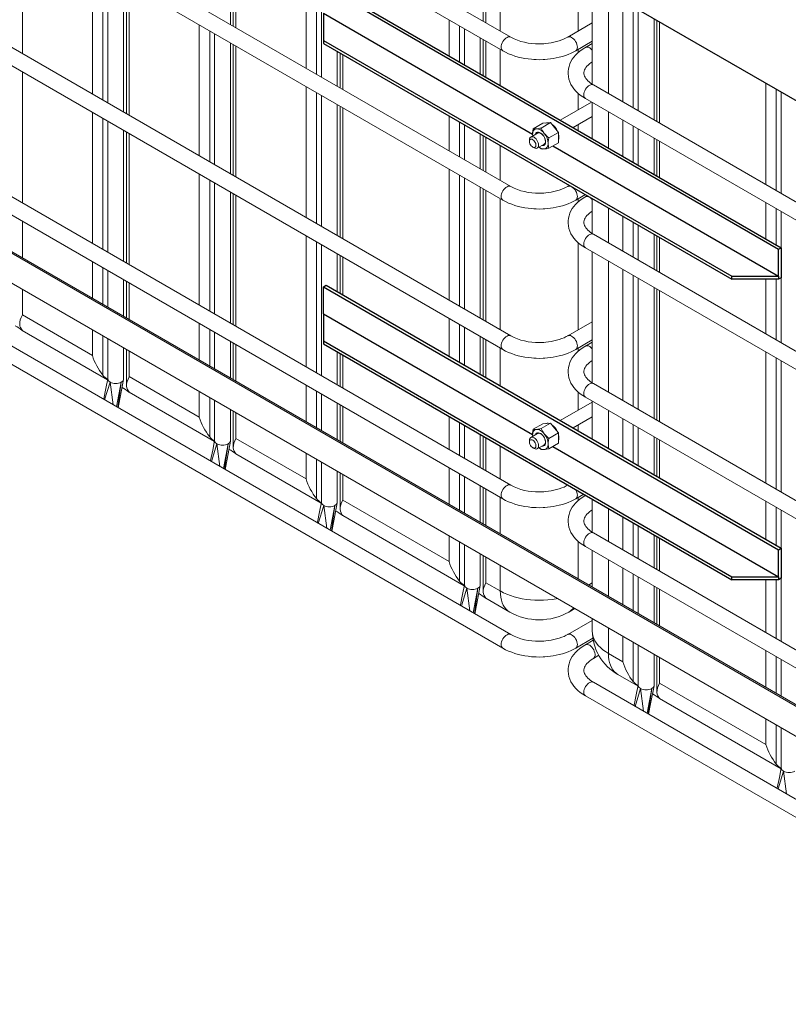
# Model space of a CAD drawing. Units: millimetres. Extents: x 63684 to 209167, y -58291 to 21893.
# Drawn here: x 83130 to 83966, y 8666 to 9736 of the extents above; entities that cross this region are included whole.
import ezdxf

# ---------------------------------------------------------------- set-up
doc = ezdxf.new("R2010")
doc.units = ezdxf.units.MM
doc.linetypes.add('AUSGEZOGEN', pattern=[0])
for name, color, linetype, lineweight in [('IBC Container 1000L', 2, 'Continuous', 15), ('L 40_40_4_ 700mm', 255, 'Continuous', 25), ('Lärche 150x30', 7, 'AUSGEZOGEN', 25), ('Mutter M14', 7, 'AUSGEZOGEN', 20), ('Zugband 40x2mm', 7, 'Continuous', 20), ('Zugstange M14 L4020', 7, 'AUSGEZOGEN', 20)]:
    doc.layers.add(name, color=color, linetype=linetype, lineweight=lineweight)

msp = doc.modelspace()

# ---------------------------------------------------------------- linework, layer by layer
at = {"layer": 'IBC Container 1000L'}
for p, q in [((83663.73, 9716.67), (82905.14, 10154.59)), ((82896.54, 10139.7), (83655.13, 9701.78)), ((83663.73, 9554.38), (82905.14, 9992.3)), ((82896.54, 9977.4), (83655.13, 9539.48)), ((83358.97, 9730.31), (83358.97, 9872.74)), ((83362.07, 9870.95), (83362.07, 9728.52)), ((83365, 9726.83), (83365, 9869.26)), ((83132.69, 9698.64), (83132.69, 9841.08)), ((83633.79, 9843.87), (83633.79, 9733.95)), ((83636.72, 9732.26), (83636.72, 9842.17)), ((83663.73, 9392.08), (82905.14, 9830)), ((83441.15, 9682.86), (83441.15, 9825.3)), ((83652.35, 9723.24), (83652.35, 9833.15)), ((82896.54, 9815.11), (83655.13, 9377.18)), ((83452.53, 9676.29), (83452.53, 9818.73)), ((83457.93, 9815.62), (83457.93, 9673.18)), ((83208.84, 9654.68), (83208.84, 9797.11)), ((83220.23, 9648.11), (83220.23, 9790.54)), ((83225.62, 9787.43), (83225.62, 9644.99)), ((83737.21, 9723.24), (83737.21, 9784.16)), ((83242.82, 9635.06), (83242.82, 9777.5)), ((83245.92, 9775.71), (83245.92, 9633.28)), ((83248.84, 9631.59), (83248.84, 9774.02)), ((83752.44, 9775.37), (83752.44, 9665.49)), ((83770.02, 9655.31), (83770.02, 9765.22)), ((83785.66, 9646.28), (83785.66, 9756.19)), ((83797.04, 9639.71), (83797.04, 9749.62)), ((83802.43, 9746.51), (83802.43, 9636.6)), ((83325, 9587.62), (83325, 9730.06)), ((83596.72, 9696.4), (83596.72, 9735.49)), ((83608.1, 9689.83), (83608.1, 9728.92)), ((83752.44, 9732.03), (83725.84, 9716.67)), ((83819.63, 9626.67), (83819.63, 9736.58)), ((83822.73, 9734.79), (83822.73, 9624.88)), ((83825.66, 9623.19), (83825.66, 9733.1)), ((83336.38, 9581.05), (83336.38, 9723.49)), ((83341.77, 9720.37), (83341.77, 9577.94)), ((83613.49, 9725.81), (83613.49, 9686.71)), ((83358.97, 9568.01), (83358.97, 9710.45)), ((83362.07, 9708.66), (83362.07, 9566.22)), ((83365, 9564.53), (83365, 9706.97)), ((83630.69, 9676.79), (83630.69, 9715.88)), ((83633.79, 9714.09), (83633.79, 9675)), ((83636.72, 9673.31), (83636.72, 9712.4)), ((83734.44, 9701.78), (83752.44, 9712.17)), ((83752.44, 9709.82), (83745.07, 9705.57)), ((83475.13, 9663.25), (83475.13, 9701.27)), ((83478.22, 9699.48), (83478.22, 9661.46)), ((83481.15, 9659.77), (83481.15, 9697.79)), ((83652.35, 9664.28), (83652.35, 9703.38)), ((83737.21, 9699.94), (83737.21, 9703.38)), ((83132.69, 9536.34), (83132.69, 9678.78)), ((83663.73, 9229.78), (82905.14, 9667.71)), ((83441.15, 9520.57), (83441.15, 9663)), ((84512.25, 9226.83), (83753.67, 9664.75)), ((83941.22, 9556.48), (83941.22, 9666.39)), ((82896.54, 9652.81), (83655.13, 9214.89)), ((83452.53, 9514), (83452.53, 9656.43)), ((83457.93, 9653.32), (83457.93, 9510.88)), ((83737.21, 9637.91), (83737.21, 9655.47)), ((83952.6, 9549.91), (83952.6, 9659.82)), ((83957.99, 9656.71), (83957.99, 9546.79)), ((83475.13, 9500.96), (83475.13, 9643.39)), ((83478.22, 9641.6), (83478.22, 9499.17)), ((83745.07, 9649.85), (84503.65, 9211.93)), ((83752.44, 9645.6), (83752.44, 9606.5)), ((83208.84, 9492.38), (83208.84, 9634.82)), ((83481.15, 9497.48), (83481.15, 9639.91)), ((83596.72, 9593.06), (83596.72, 9631.08)), ((83770.02, 9596.35), (83770.02, 9635.45)), ((83220.23, 9485.81), (83220.23, 9628.25)), ((83225.62, 9625.13), (83225.62, 9482.7)), ((83608.1, 9586.49), (83608.1, 9624.51)), ((83613.49, 9621.4), (83613.49, 9583.38)), ((83737.21, 9615.29), (83737.21, 9621.74)), ((83785.66, 9587.33), (83785.66, 9626.42)), ((83797.04, 9580.76), (83797.04, 9619.85)), ((83242.82, 9472.77), (83242.82, 9615.2)), ((83245.92, 9613.42), (83245.92, 9470.98)), ((83248.84, 9469.29), (83248.84, 9611.73)), ((83630.69, 9573.45), (83630.69, 9611.47)), ((83633.79, 9609.68), (83633.79, 9571.66)), ((83802.43, 9616.74), (83802.43, 9577.64)), ((83636.72, 9569.97), (83636.72, 9607.99)), ((83652.35, 9560.94), (83652.35, 9598.96)), ((83819.63, 9567.71), (83819.63, 9606.81)), ((83822.73, 9605.02), (83822.73, 9565.93)), ((83825.66, 9564.23), (83825.66, 9603.33)), ((83325, 9425.33), (83325, 9567.76)), ((83596.72, 9430.76), (83596.72, 9573.2)), ((83608.1, 9424.19), (83608.1, 9566.63)), ((83336.38, 9418.76), (83336.38, 9561.19)), ((83341.77, 9558.08), (83341.77, 9415.64)), ((83613.49, 9563.52), (83613.49, 9421.08)), ((83358.97, 9405.71), (83358.97, 9548.15)), ((83362.07, 9546.36), (83362.07, 9403.93)), ((83630.69, 9411.15), (83630.69, 9553.59)), ((83633.79, 9551.8), (83633.79, 9409.36)), ((83636.72, 9407.67), (83636.72, 9550.11)), ((83727.71, 9555.46), (83725.84, 9554.38)), ((83734.44, 9539.48), (83744.91, 9545.53)), ((83365, 9402.24), (83365, 9544.67)), ((83652.35, 9398.64), (83652.35, 9541.08)), ((83737.21, 9537.65), (83737.21, 9541.08)), ((83746.95, 9544.36), (83745.07, 9543.27)), ((83752.44, 9541.18), (83752.44, 9503.19)), ((83941.22, 9497.52), (83941.22, 9536.62)), ((83770.02, 9493.01), (83770.02, 9531.04)), ((83952.6, 9490.95), (83952.6, 9530.05)), ((83957.99, 9526.93), (83957.99, 9384.5)), ((83132.69, 9476.64), (83132.69, 9516.48)), ((83785.66, 9483.99), (83785.66, 9522.01)), ((83797.04, 9477.42), (83797.04, 9515.44)), ((83663.73, 9067.49), (82905.14, 9505.41)), ((84512.25, 9064.53), (83753.67, 9502.45)), ((83802.43, 9512.32), (83802.43, 9474.3)), ((83819.63, 9464.37), (83819.63, 9502.4)), ((83441.15, 9358.27), (83441.15, 9500.71)), ((83452.53, 9351.7), (83452.53, 9494.14)), ((83737.21, 9398.64), (83737.21, 9493.17)), ((83822.73, 9500.61), (83822.73, 9462.59)), ((83825.66, 9460.9), (83825.66, 9498.92)), ((82896.54, 9490.51), (83655.13, 9052.59)), ((83457.93, 9491.02), (83457.93, 9348.59)), ((83475.13, 9439.97), (83475.13, 9481.1)), ((83745.07, 9487.56), (84503.65, 9049.63)), ((83752.44, 9483.3), (83752.44, 9340.9)), ((83208.84, 9432.68), (83208.84, 9472.52)), ((83478.22, 9479.31), (83478.22, 9438.19)), ((83481.15, 9436.5), (83481.15, 9477.62)), ((83770.02, 9330.72), (83770.02, 9473.15)), ((83220.23, 9426.11), (83220.23, 9465.95)), ((83225.62, 9462.84), (83225.62, 9422.99)), ((83785.66, 9321.69), (83785.66, 9464.13)), ((83242.82, 9413.06), (83242.82, 9452.91)), ((83245.92, 9451.12), (83245.92, 9411.28)), ((83248.84, 9409.59), (83248.84, 9449.43)), ((83797.04, 9315.12), (83797.04, 9457.56)), ((83802.43, 9454.44), (83802.43, 9312.01)), ((83941.22, 9394.18), (83941.22, 9453.56)), ((83952.6, 9387.61), (83952.6, 9453.56)), ((83132.69, 9414.74), (83132.69, 9442.34)), ((83819.63, 9302.08), (83819.63, 9444.51)), ((83822.73, 9442.73), (83822.73, 9300.29)), ((83825.66, 9298.6), (83825.66, 9441.04)), ((83208.84, 9370.78), (83132.69, 9414.74)), ((83596.72, 9369.78), (83596.72, 9410.9)), ((83752.44, 9407.44), (83725.84, 9392.08)), ((83132.63, 9397.86), (83225.39, 9344.32)), ((83208.84, 9370.78), (83208.84, 9398.38)), ((83325, 9365.62), (83325, 9405.47)), ((83336.38, 9359.05), (83336.38, 9398.9)), ((83341.77, 9395.78), (83341.77, 9355.94)), ((83608.1, 9363.21), (83608.1, 9404.33)), ((83613.49, 9401.22), (83613.49, 9360.1)), ((83220.23, 9349.28), (83220.23, 9391.81)), ((83225.62, 9388.7), (83225.62, 9345.19)), ((83358.97, 9346.01), (83358.97, 9385.85)), ((83630.69, 9350.17), (83630.69, 9391.29)), ((83633.79, 9389.5), (83633.79, 9348.38)), ((83636.72, 9346.69), (83636.72, 9387.81)), ((83734.44, 9377.18), (83752.44, 9387.58)), ((83752.44, 9385.23), (83745.07, 9380.98)), ((83242.82, 9345.19), (83242.82, 9378.77)), ((83245.92, 9376.98), (83245.92, 9338.02)), ((83248.84, 9347.69), (83248.84, 9375.29)), ((83362.07, 9384.07), (83362.07, 9344.22)), ((83365, 9342.53), (83365, 9382.38)), ((83475.13, 9338.66), (83475.13, 9374.66)), ((83652.35, 9337.66), (83652.35, 9378.78)), ((83737.21, 9375.35), (83737.21, 9378.78)), ((83941.22, 9231.89), (83941.22, 9374.32)), ((83478.22, 9372.87), (83478.22, 9336.87)), ((83481.15, 9335.18), (83481.15, 9371.18)), ((83952.6, 9225.32), (83952.6, 9367.75)), ((83957.99, 9364.64), (83957.99, 9222.2)), ((83228.14, 9341.68), (83222.19, 9322.38)), ((83231.34, 9317.1), (83228.14, 9341.68)), ((83240.3, 9341.68), (83235.21, 9314.87)), ((83236.48, 9314.13), (83240.3, 9341.68)), ((83325, 9303.73), (83248.84, 9347.69)), ((83248.78, 9330.81), (83341.54, 9277.26)), ((83325, 9303.73), (83325, 9331.33)), ((83441.15, 9298.57), (83441.15, 9338.41)), ((83452.53, 9292), (83452.53, 9331.84)), ((83737.21, 9311.29), (83737.21, 9330.88)), ((84512.25, 8902.24), (83753.67, 9340.16)), ((83336.38, 9282.23), (83336.38, 9324.76)), ((83341.77, 9321.64), (83341.77, 9278.13)), ((83457.93, 9328.73), (83457.93, 9288.88)), ((83745.07, 9325.26), (84503.65, 8887.34)), ((83752.44, 9321), (83752.44, 9279.88)), ((83358.97, 9278.13), (83358.97, 9311.72)), ((83362.07, 9309.93), (83362.07, 9270.97)), ((83475.13, 9278.96), (83475.13, 9318.8)), ((83478.22, 9317.01), (83478.22, 9277.17)), ((83481.15, 9275.48), (83481.15, 9315.32)), ((83770.02, 9269.74), (83770.02, 9310.86)), ((83365, 9280.63), (83365, 9308.24)), ((83596.72, 9268.47), (83596.72, 9304.46)), ((83785.66, 9260.71), (83785.66, 9301.83)), ((83608.1, 9261.9), (83608.1, 9297.89)), ((83613.49, 9294.78), (83613.49, 9258.78)), ((83737.21, 9288.68), (83737.21, 9295.13)), ((83797.04, 9254.14), (83797.04, 9295.26)), ((83802.43, 9292.15), (83802.43, 9251.03)), ((83441.15, 9236.67), (83365, 9280.63)), ((83630.69, 9248.85), (83630.69, 9284.85)), ((83633.79, 9283.06), (83633.79, 9247.07)), ((83636.72, 9245.38), (83636.72, 9281.37)), ((83819.63, 9241.1), (83819.63, 9282.22)), ((83822.73, 9280.43), (83822.73, 9239.31)), ((83825.66, 9237.62), (83825.66, 9278.74)), ((83344.29, 9274.62), (83338.34, 9255.33)), ((83347.5, 9250.04), (83344.29, 9274.62)), ((83356.45, 9274.62), (83351.36, 9247.81)), ((83352.64, 9247.08), (83356.45, 9274.62)), ((83652.35, 9236.35), (83652.35, 9272.34)), ((83364.94, 9263.76), (83457.7, 9210.21)), ((83441.15, 9236.67), (83441.15, 9264.27)), ((83452.53, 9215.18), (83452.53, 9257.7)), ((83457.93, 9254.59), (83457.93, 9211.08)), ((83596.72, 9208.76), (83596.72, 9248.61)), ((83475.13, 9211.08), (83475.13, 9244.66)), ((83478.22, 9242.87), (83478.22, 9203.92)), ((83481.15, 9213.58), (83481.15, 9241.18)), ((83608.1, 9202.19), (83608.1, 9242.04)), ((83613.49, 9238.92), (83613.49, 9199.08)), ((83630.69, 9189.15), (83630.69, 9228.99)), ((83633.79, 9227.21), (83633.79, 9187.36)), ((83636.72, 9185.67), (83636.72, 9225.52)), ((83725.96, 9229.85), (83725.82, 9229.78)), ((83725.96, 9229.85), (83725.84, 9229.78)), ((83596.72, 9146.87), (83481.15, 9213.58)), ((83652.35, 9176.64), (83652.35, 9216.49)), ((83734.44, 9214.89), (83743.16, 9219.92)), ((83737.21, 9213.06), (83737.21, 9216.49)), ((83745.19, 9218.75), (83745.07, 9218.68)), ((83752.44, 9214.56), (83752.44, 9178.6)), ((83460.45, 9207.57), (83454.49, 9188.27)), ((83463.65, 9182.99), (83460.45, 9207.57)), ((83472.61, 9207.57), (83467.51, 9180.76)), ((83468.79, 9180.02), (83472.61, 9207.57)), ((83770.02, 9168.42), (83770.02, 9204.42)), ((83941.22, 9170.9), (83941.22, 9212.03)), ((83952.6, 9164.33), (83952.6, 9205.46)), ((83481.09, 9196.7), (83613.26, 9120.4)), ((83785.66, 9159.4), (83785.66, 9195.39)), ((83957.99, 9202.34), (83957.99, 9059.91)), ((83797.04, 9152.83), (83797.04, 9188.82)), ((83802.43, 9185.71), (83802.43, 9149.71)), ((83596.72, 9146.87), (83596.72, 9174.47)), ((84512.25, 8739.94), (83753.67, 9177.86)), ((83819.63, 9139.78), (83819.63, 9175.78)), ((83822.73, 9173.99), (83822.73, 9137.99)), ((83825.66, 9136.3), (83825.66, 9172.3)), ((83608.1, 9125.37), (83608.1, 9167.9)), ((83613.49, 9164.79), (83613.49, 9121.27)), ((83737.21, 9127.66), (83737.21, 9168.58)), ((83745.07, 9162.96), (84503.65, 8725.04)), ((83630.69, 9121.27), (83630.69, 9154.86)), ((83633.79, 9153.07), (83633.79, 9114.11)), ((83636.72, 9123.77), (83636.72, 9151.38)), ((83752.44, 9158.71), (83752.44, 9118.86)), ((83652.35, 9114.75), (83652.35, 9142.35)), ((83770.02, 9108.72), (83770.02, 9148.56)), ((83785.66, 9099.69), (83785.66, 9139.54)), ((83797.04, 9093.12), (83797.04, 9132.97)), ((83802.43, 9129.85), (83802.43, 9090.01)), ((83616.01, 9117.76), (83610.06, 9098.47)), ((83619.21, 9093.18), (83616.01, 9117.76)), ((83628.17, 9117.76), (83623.08, 9090.95)), ((83624.35, 9090.22), (83628.17, 9117.76)), ((83652.35, 9114.75), (83636.72, 9123.77)), ((83752.44, 9123.54), (83748.39, 9121.2)), ((83819.63, 9080.08), (83819.63, 9119.92)), ((83822.73, 9118.13), (83822.73, 9078.29)), ((83941.22, 9069.59), (83941.22, 9126.94)), ((83952.6, 9063.02), (83952.6, 9126.94)), ((83636.66, 9106.9), (83662.71, 9091.85)), ((83825.66, 9076.6), (83825.66, 9116.44)), ((83726.85, 9091.85), (83733.34, 9095.6)), ((83752.44, 9082.85), (83725.84, 9067.49)), ((83752.44, 9084.57), (83752.44, 9071.31)), ((83770.02, 9046.82), (83770.02, 9074.42)), ((83734.44, 9052.59), (83753.07, 9063.35)), ((83785.66, 9037.79), (83785.66, 9065.4)), ((83753.44, 9061.22), (83745.07, 9056.39)), ((83797.04, 9016.3), (83797.04, 9058.83)), ((83802.43, 9055.71), (83802.43, 9012.2)), ((83753.67, 9041.49), (83759.49, 9044.85)), ((83785.66, 9037.79), (83770.02, 9046.82)), ((83819.63, 9012.2), (83819.63, 9045.78)), ((83822.73, 9044), (83822.73, 9005.04)), ((83825.66, 9014.7), (83825.66, 9042.3)), ((83941.22, 9009.89), (83941.22, 9049.73)), ((83952.6, 9003.32), (83952.6, 9043.16)), ((83957.99, 9040.05), (83957.99, 9000.2)), ((83780.37, 9023.93), (83802.2, 9011.33)), ((84512.25, 8577.64), (83753.67, 9015.57)), ((83941.22, 8947.99), (83825.66, 9014.7)), ((83745.07, 9000.67), (84503.65, 8562.75)), ((83804.95, 9008.69), (83799, 8989.4)), ((83808.15, 8984.11), (83804.95, 9008.69)), ((83817.11, 9008.69), (83812.02, 8981.88)), ((83813.29, 8981.14), (83817.11, 9008.69)), ((83825.6, 8997.82), (83957.76, 8921.53)), ((83941.22, 8947.99), (83941.22, 8975.59)), ((83952.6, 8926.49), (83952.6, 8969.02)), ((83957.99, 8965.91), (83957.99, 8922.4)), ((83960.51, 8918.89), (83954.56, 8899.59)), ((83963.72, 8894.31), (83960.51, 8918.89))]:
    msp.add_line(p, q, dxfattribs=at)
at = {"layer": 'IBC Container 1000L', "flags": 128}
for points in [[(83653.34, 9705.71), (83653.47, 9707.2), (83653.84, 9708.77), (83654.43, 9710.35), (83655.24, 9711.89), (83656.21, 9713.33), (83657.31, 9714.59), (83658.5, 9715.63), (83659.73, 9716.41), (83660.95, 9716.9), (83662.1, 9717.07), (83663.15, 9716.93), (83663.74, 9716.66)], [(83725.82, 9716.68), (83724.23, 9715.79), (83721.84, 9714.64), (83719.26, 9713.58), (83716.53, 9712.62), (83713.66, 9711.77), (83710.68, 9711.05), (83707.65, 9710.46), (83704.67, 9710), (83701.83, 9709.69), (83699.78, 9709.53), (83697.59, 9709.42), (83694.78, 9709.37)], [(83736.22, 9705.71), (83736.09, 9707.2), (83735.72, 9708.77), (83735.13, 9710.35), (83734.33, 9711.89), (83733.35, 9713.33), (83732.25, 9714.59), (83731.06, 9715.63), (83729.83, 9716.41), (83728.61, 9716.9), (83727.46, 9717.07), (83726.41, 9716.93), (83725.82, 9716.66)], [(83745.09, 9705.55), (83744.18, 9705.04), (83741.46, 9703.29), (83738.91, 9701.4), (83736.55, 9699.38), (83734.39, 9697.23), (83732.44, 9694.97), (83730.74, 9692.59), (83729.28, 9690.12), (83728.09, 9687.56), (83727.17, 9684.92), (83726.53, 9682.22), (83726.19, 9679.46), (83726.15, 9676.66), (83726.42, 9673.83), (83727.03, 9670.98), (83727.98, 9668.13), (83729.29, 9665.28), (83730.77, 9662.78), (83732.52, 9660.36), (83734.54, 9658.02), (83736.81, 9655.8), (83739.32, 9653.7), (83742.05, 9651.73), (83744.98, 9649.9), (83745.07, 9649.85)], [(83752.44, 9702.4), (83752.05, 9702.88), (83750.89, 9704.04), (83749.68, 9704.96), (83748.45, 9705.59), (83747.26, 9705.92), (83746.15, 9705.94), (83745.18, 9705.63), (83745.08, 9705.57)], [(83655.13, 9701.78), (83658.14, 9700.15), (83661.4, 9698.63), (83664.8, 9697.27), (83668.32, 9696.07), (83671.92, 9695.03), (83675.59, 9694.16), (83679.27, 9693.46), (83682.87, 9692.92), (83686.3, 9692.55), (83688.77, 9692.36), (83691.35, 9692.23), (83694.78, 9692.17)], [(83694.78, 9692.17), (83699.15, 9692.27), (83700.92, 9692.37), (83703.84, 9692.6), (83706.85, 9692.94), (83710.04, 9693.41), (83713.31, 9694.02), (83716.61, 9694.77), (83719.91, 9695.66), (83723.17, 9696.7), (83726.36, 9697.89), (83729.47, 9699.21), (83732.46, 9700.69), (83734.42, 9701.79)], [(83753.69, 9664.75), (83752.43, 9665.49), (83750.64, 9666.71), (83749.03, 9667.96), (83747.63, 9669.23), (83746.44, 9670.51), (83745.45, 9671.78), (83744.65, 9673.04), (83744.04, 9674.28), (83743.62, 9675.53), (83743.37, 9676.82), (83743.34, 9678.24), (83743.56, 9679.66), (83743.99, 9681), (83744.62, 9682.33), (83745.46, 9683.66), (83746.53, 9685.01), (83747.82, 9686.37), (83749.35, 9687.72), (83751.1, 9689.05), (83752.44, 9689.91)], [(83753.67, 9664.75), (83753.09, 9665), (83752.05, 9665.15), (83750.89, 9664.98), (83749.68, 9664.49), (83748.45, 9663.71), (83747.26, 9662.67), (83746.15, 9661.4), (83745.18, 9659.97), (83744.38, 9658.43), (83743.78, 9656.84), (83743.41, 9655.27), (83743.29, 9653.79)], [(83653.34, 9543.42), (83653.47, 9544.9), (83653.84, 9546.47), (83654.43, 9548.06), (83655.24, 9549.6), (83656.21, 9551.03), (83657.31, 9552.29), (83658.5, 9553.34), (83659.73, 9554.12), (83660.95, 9554.61), (83662.1, 9554.78), (83663.15, 9554.63), (83663.74, 9554.37)], [(83725.82, 9554.38), (83724.23, 9553.5), (83721.84, 9552.35), (83719.26, 9551.28), (83716.53, 9550.32), (83713.66, 9549.48), (83710.68, 9548.75), (83707.65, 9548.16), (83704.67, 9547.71), (83701.83, 9547.39), (83699.78, 9547.23), (83697.59, 9547.12), (83694.78, 9547.07)], [(83736.22, 9543.42), (83736.09, 9544.9), (83735.72, 9546.47), (83735.13, 9548.06), (83734.33, 9549.6), (83733.35, 9551.03), (83732.25, 9552.29), (83731.06, 9553.34), (83729.83, 9554.12), (83728.61, 9554.61), (83727.46, 9554.78), (83726.41, 9554.63), (83725.82, 9554.37)], [(83655.13, 9539.48), (83658.14, 9537.86), (83661.4, 9536.34), (83664.8, 9534.98), (83668.32, 9533.78), (83671.92, 9532.74), (83675.59, 9531.87), (83679.27, 9531.16), (83682.87, 9530.63), (83686.3, 9530.25), (83688.77, 9530.06), (83691.35, 9529.94), (83694.78, 9529.87)], [(83694.78, 9529.87), (83699.15, 9529.97), (83700.92, 9530.07), (83703.84, 9530.31), (83706.85, 9530.65), (83710.04, 9531.12), (83713.31, 9531.73), (83716.61, 9532.48), (83719.91, 9533.37), (83723.17, 9534.41), (83726.36, 9535.59), (83729.47, 9536.92), (83732.46, 9538.39), (83734.42, 9539.49)], [(83745.09, 9543.26), (83744.18, 9542.75), (83741.46, 9540.99), (83738.91, 9539.11), (83736.55, 9537.08), (83734.39, 9534.94), (83732.44, 9532.67), (83730.74, 9530.3), (83729.28, 9527.82), (83728.09, 9525.26), (83727.17, 9522.63), (83726.53, 9519.92), (83726.19, 9517.17), (83726.15, 9514.37), (83726.42, 9511.53), (83727.03, 9508.68), (83727.98, 9505.83), (83729.29, 9502.98), (83730.77, 9500.49), (83732.52, 9498.06), (83734.54, 9495.73), (83736.81, 9493.5), (83739.32, 9491.4), (83742.05, 9489.43), (83744.98, 9487.61), (83745.07, 9487.56)], [(83752.44, 9540.11), (83752.05, 9540.58), (83750.89, 9541.74), (83749.68, 9542.66), (83748.45, 9543.3), (83747.26, 9543.63), (83746.15, 9543.64), (83745.18, 9543.33), (83745.08, 9543.28)], [(83753.69, 9502.46), (83752.43, 9503.2), (83750.64, 9504.41), (83749.03, 9505.66), (83747.63, 9506.93), (83746.44, 9508.21), (83745.45, 9509.48), (83744.65, 9510.74), (83744.04, 9511.99), (83743.62, 9513.23), (83743.37, 9514.53), (83743.34, 9515.95), (83743.56, 9517.37), (83743.99, 9518.7), (83744.62, 9520.03), (83745.46, 9521.37), (83746.53, 9522.72), (83747.82, 9524.08), (83749.35, 9525.42), (83751.1, 9526.75), (83752.44, 9527.62)], [(83753.67, 9502.45), (83753.09, 9502.71), (83752.05, 9502.85), (83750.89, 9502.68), (83749.68, 9502.2), (83748.45, 9501.41), (83747.26, 9500.37), (83746.15, 9499.11), (83745.18, 9497.68), (83744.38, 9496.13), (83743.78, 9494.55), (83743.41, 9492.98), (83743.29, 9491.49)], [(83132.69, 9414.74), (83132.68, 9414.72), (83131.42, 9411.97), (83130.48, 9409.38), (83129.9, 9406.85), (83129.78, 9404.46), (83130.06, 9402.68), (83130.74, 9400.94)], [(83130.74, 9400.94), (83131.79, 9399.14), (83132.53, 9398.06), (83132.69, 9397.83), (83132.64, 9397.88)], [(83653.34, 9381.12), (83653.47, 9382.61), (83653.84, 9384.18), (83654.43, 9385.76), (83655.24, 9387.3), (83656.21, 9388.73), (83657.31, 9390), (83658.5, 9391.04), (83659.73, 9391.82), (83660.95, 9392.31), (83662.1, 9392.48), (83663.15, 9392.33), (83663.74, 9392.07)], [(83725.82, 9392.09), (83724.23, 9391.2), (83721.84, 9390.05), (83719.26, 9388.99), (83716.53, 9388.03), (83713.66, 9387.18), (83710.68, 9386.46), (83707.65, 9385.86), (83704.67, 9385.41), (83701.83, 9385.1), (83699.78, 9384.94), (83697.59, 9384.83), (83694.78, 9384.78)], [(83736.22, 9381.12), (83736.09, 9382.61), (83735.72, 9384.18), (83735.13, 9385.76), (83734.33, 9387.3), (83733.35, 9388.73), (83732.25, 9390), (83731.06, 9391.04), (83729.83, 9391.82), (83728.61, 9392.31), (83727.46, 9392.48), (83726.41, 9392.33), (83725.82, 9392.07)], [(83655.13, 9377.19), (83658.14, 9375.56), (83661.4, 9374.04), (83664.8, 9372.68), (83668.32, 9371.48), (83671.92, 9370.44), (83675.59, 9369.57), (83679.27, 9368.87), (83682.87, 9368.33), (83686.3, 9367.96), (83688.77, 9367.77), (83691.35, 9367.64), (83694.78, 9367.58)], [(83694.78, 9367.58), (83699.15, 9367.68), (83700.92, 9367.78), (83703.84, 9368.01), (83706.85, 9368.35), (83710.04, 9368.82), (83713.31, 9369.43), (83716.61, 9370.18), (83719.91, 9371.07), (83723.17, 9372.11), (83726.36, 9373.3), (83729.47, 9374.62), (83732.46, 9376.1), (83734.42, 9377.2)], [(83745.09, 9380.96), (83744.18, 9380.45), (83741.46, 9378.7), (83738.91, 9376.81), (83736.55, 9374.79), (83734.39, 9372.64), (83732.44, 9370.38), (83730.74, 9368), (83729.28, 9365.53), (83728.09, 9362.97), (83727.17, 9360.33), (83726.53, 9357.63), (83726.19, 9354.87), (83726.15, 9352.07), (83726.42, 9349.24), (83727.03, 9346.39), (83727.98, 9343.53), (83729.29, 9340.69), (83730.77, 9338.19), (83732.52, 9335.77), (83734.54, 9333.43), (83736.81, 9331.21), (83739.32, 9329.11), (83742.05, 9327.14), (83744.98, 9325.31), (83745.07, 9325.26)], [(83752.44, 9377.81), (83752.05, 9378.29), (83750.89, 9379.45), (83749.68, 9380.36), (83748.45, 9381), (83747.26, 9381.33), (83746.15, 9381.35), (83745.18, 9381.04), (83745.08, 9380.98)], [(83753.69, 9340.16), (83752.43, 9340.9), (83750.64, 9342.12), (83749.03, 9343.37), (83747.63, 9344.64), (83746.44, 9345.92), (83745.45, 9347.19), (83744.65, 9348.44), (83744.04, 9349.69), (83743.62, 9350.94), (83743.37, 9352.23), (83743.34, 9353.65), (83743.56, 9355.07), (83743.99, 9356.41), (83744.62, 9357.73), (83745.46, 9359.07), (83746.53, 9360.42), (83747.82, 9361.78), (83749.35, 9363.13), (83751.1, 9364.45), (83752.44, 9365.32)], [(83225.62, 9345.47), (83223.52, 9334.92), (83221.29, 9323.67), (83221.15, 9322.98)], [(83225.62, 9345.19), (83226.27, 9343.29), (83228.14, 9341.68)], [(83236.91, 9313.88), (83239.07, 9325.24), (83242.77, 9344.64)], [(83240.3, 9341.68), (83242.16, 9343.29), (83242.82, 9345.19)], [(83248.84, 9347.69), (83248.83, 9347.66), (83247.57, 9344.92), (83246.63, 9342.33), (83246.05, 9339.8), (83245.93, 9337.41), (83246.21, 9335.62), (83246.89, 9333.89)], [(83246.89, 9333.89), (83247.94, 9332.09), (83248.69, 9331.01), (83248.84, 9330.78), (83248.79, 9330.82)], [(83753.67, 9340.16), (83753.09, 9340.41), (83752.05, 9340.56), (83750.89, 9340.39), (83749.68, 9339.9), (83748.45, 9339.12), (83747.26, 9338.07), (83746.15, 9336.81), (83745.18, 9335.38), (83744.38, 9333.84), (83743.78, 9332.25), (83743.41, 9330.68), (83743.29, 9329.2)], [(83341.77, 9278.42), (83339.68, 9267.87), (83337.44, 9256.62), (83337.31, 9255.93)], [(83341.77, 9278.13), (83342.43, 9276.23), (83344.29, 9274.62)], [(83353.07, 9246.83), (83355.23, 9258.18), (83358.92, 9277.59)], [(83356.45, 9274.62), (83358.32, 9276.23), (83358.97, 9278.13)], [(83365, 9280.63), (83364.99, 9280.61), (83363.73, 9277.86), (83362.79, 9275.27), (83362.21, 9272.74), (83362.09, 9270.36), (83362.37, 9268.57), (83363.05, 9266.84)], [(83363.05, 9266.84), (83364.1, 9265.03), (83364.84, 9263.95), (83365, 9263.73), (83364.95, 9263.77)], [(83653.34, 9218.83), (83653.47, 9220.31), (83653.84, 9221.88), (83654.43, 9223.47), (83655.24, 9225.01), (83656.21, 9226.44), (83657.31, 9227.7), (83658.5, 9228.75), (83659.73, 9229.53), (83660.95, 9230.01), (83662.1, 9230.19), (83663.15, 9230.04), (83663.74, 9229.78)], [(83725.82, 9229.79), (83724.23, 9228.91), (83721.84, 9227.76), (83719.26, 9226.69), (83716.53, 9225.73), (83713.66, 9224.89), (83710.68, 9224.16), (83707.65, 9223.57), (83704.67, 9223.12), (83701.83, 9222.8), (83699.78, 9222.64), (83697.59, 9222.53), (83694.78, 9222.48)], [(83481.15, 9213.58), (83481.14, 9213.55), (83479.88, 9210.81), (83478.94, 9208.22), (83478.36, 9205.69), (83478.24, 9203.3), (83478.52, 9201.51), (83479.2, 9199.78)], [(83655.13, 9214.89), (83658.14, 9213.26), (83661.4, 9211.75), (83664.8, 9210.38), (83668.32, 9209.18), (83671.92, 9208.15), (83675.59, 9207.28), (83679.27, 9206.57), (83682.87, 9206.04), (83686.3, 9205.66), (83688.77, 9205.47), (83691.35, 9205.34), (83694.78, 9205.28)], [(83694.78, 9205.28), (83699.15, 9205.38), (83700.92, 9205.48), (83703.84, 9205.72), (83706.85, 9206.06), (83710.04, 9206.53), (83713.31, 9207.13), (83716.61, 9207.88), (83719.91, 9208.78), (83723.17, 9209.82), (83726.36, 9211), (83729.47, 9212.33), (83732.46, 9213.8), (83734.42, 9214.9)], [(83745.09, 9218.67), (83744.18, 9218.16), (83741.46, 9216.4), (83738.91, 9214.51), (83736.55, 9212.49), (83734.39, 9210.35), (83732.44, 9208.08), (83730.74, 9205.7), (83729.28, 9203.23), (83728.09, 9200.67), (83727.17, 9198.03), (83726.53, 9195.33), (83726.19, 9192.58), (83726.15, 9189.78), (83726.42, 9186.94), (83727.03, 9184.09), (83727.98, 9181.24), (83729.29, 9178.39), (83730.77, 9175.89), (83732.52, 9173.47), (83734.54, 9171.14), (83736.81, 9168.91), (83739.32, 9166.81), (83742.05, 9164.84), (83744.98, 9163.02), (83745.07, 9162.97)], [(83745.19, 9218.75), (83745.18, 9218.74), (83745.08, 9218.69)], [(83457.93, 9211.36), (83455.83, 9200.81), (83453.6, 9189.57), (83453.46, 9188.87)], [(83457.93, 9211.08), (83458.58, 9209.18), (83460.45, 9207.57)], [(83469.22, 9179.77), (83471.38, 9191.13), (83475.07, 9210.53)], [(83472.61, 9207.57), (83474.47, 9209.18), (83475.13, 9211.08)], [(83753.69, 9177.87), (83752.43, 9178.61), (83750.64, 9179.82), (83749.03, 9181.07), (83747.63, 9182.34), (83746.44, 9183.62), (83745.45, 9184.89), (83744.65, 9186.15), (83744.04, 9187.39), (83743.62, 9188.64), (83743.37, 9189.93), (83743.34, 9191.36), (83743.56, 9192.77), (83743.99, 9194.11), (83744.62, 9195.44), (83745.46, 9196.78), (83746.53, 9198.13), (83747.82, 9199.48), (83749.35, 9200.83), (83751.1, 9202.16), (83752.44, 9203.03)], [(83479.2, 9199.78), (83480.25, 9197.98), (83481, 9196.9), (83481.15, 9196.67), (83481.1, 9196.71)], [(83753.67, 9177.86), (83753.09, 9178.11), (83752.05, 9178.26), (83750.89, 9178.09), (83749.68, 9177.6), (83748.45, 9176.82), (83747.26, 9175.78), (83746.15, 9174.52), (83745.18, 9173.08), (83744.38, 9171.54), (83743.78, 9169.96), (83743.41, 9168.39), (83743.29, 9166.9)], [(83613.49, 9121.56), (83611.39, 9111.01), (83609.16, 9099.76), (83609.02, 9099.07)], [(83613.49, 9121.28), (83614.14, 9119.38), (83616.01, 9117.76)], [(83624.78, 9089.97), (83626.94, 9101.32), (83630.64, 9120.73)], [(83628.17, 9117.76), (83630.04, 9119.38), (83630.69, 9121.28)], [(83636.72, 9123.77), (83636.7, 9123.75), (83635.44, 9121), (83634.51, 9118.41), (83633.93, 9115.88), (83633.8, 9113.5), (83634.09, 9111.71), (83634.76, 9109.98)], [(83634.76, 9109.98), (83635.81, 9108.17), (83636.56, 9107.09), (83636.72, 9106.87), (83636.66, 9106.91)], [(83714.43, 9106.51), (83713.32, 9106.3), (83708.79, 9105.56), (83704.17, 9105.03), (83699.49, 9104.71), (83694.78, 9104.6), (83690.07, 9104.71), (83685.39, 9105.03), (83680.77, 9105.56), (83676.24, 9106.3), (83671.82, 9107.24), (83667.54, 9108.38), (83663.43, 9109.71), (83659.51, 9111.22), (83655.81, 9112.9), (83652.35, 9114.75)], [(83662.71, 9091.86), (83662.71, 9091.86), (83660.63, 9093.28), (83658.75, 9095.02), (83657.09, 9097.07), (83655.67, 9099.41), (83654.49, 9102.01), (83653.56, 9104.88), (83652.89, 9107.97), (83652.49, 9111.27), (83652.35, 9114.75)], [(83653.34, 9056.53), (83653.47, 9058.02), (83653.84, 9059.58), (83654.43, 9061.17), (83655.24, 9062.71), (83656.21, 9064.14), (83657.31, 9065.41), (83658.5, 9066.45), (83659.73, 9067.23), (83660.95, 9067.72), (83662.1, 9067.89), (83663.15, 9067.74), (83663.74, 9067.48)], [(83725.82, 9067.5), (83724.23, 9066.61), (83721.84, 9065.46), (83719.26, 9064.4), (83716.53, 9063.44), (83713.66, 9062.59), (83710.68, 9061.87), (83707.65, 9061.27), (83704.67, 9060.82), (83701.83, 9060.51), (83699.78, 9060.35), (83697.59, 9060.24), (83694.78, 9060.19)], [(83736.22, 9056.53), (83736.09, 9058.02), (83735.72, 9059.58), (83735.13, 9061.17), (83734.33, 9062.71), (83733.35, 9064.14), (83732.25, 9065.41), (83731.06, 9066.45), (83729.83, 9067.23), (83728.61, 9067.72), (83727.46, 9067.89), (83726.41, 9067.74), (83725.82, 9067.48)], [(83770.02, 9046.82), (83766.82, 9048.82), (83763.9, 9050.95), (83761.29, 9053.22), (83758.98, 9055.59), (83757.01, 9058.06), (83755.38, 9060.61), (83754.1, 9063.23), (83753.18, 9065.9), (83752.63, 9068.6), (83752.44, 9071.31)], [(83655.13, 9052.59), (83658.14, 9050.97), (83661.4, 9049.45), (83664.8, 9048.09), (83668.32, 9046.89), (83671.92, 9045.85), (83675.59, 9044.98), (83679.27, 9044.27), (83682.87, 9043.74), (83686.3, 9043.37), (83688.77, 9043.18), (83691.35, 9043.05), (83694.78, 9042.99)], [(83694.78, 9042.99), (83699.15, 9043.09), (83700.92, 9043.18), (83703.84, 9043.42), (83706.85, 9043.76), (83710.04, 9044.23), (83713.31, 9044.84), (83716.61, 9045.59), (83719.91, 9046.48), (83723.17, 9047.52), (83726.36, 9048.7), (83729.47, 9050.03), (83732.46, 9051.5), (83734.42, 9052.61)], [(83745.09, 9056.37), (83744.18, 9055.86), (83741.46, 9054.11), (83738.91, 9052.22), (83736.55, 9050.2), (83734.39, 9048.05), (83732.44, 9045.78), (83730.74, 9043.41), (83729.28, 9040.94), (83728.09, 9038.38), (83727.17, 9035.74), (83726.53, 9033.04), (83726.19, 9030.28), (83726.15, 9027.48), (83726.42, 9024.65), (83727.03, 9021.8), (83727.98, 9018.94), (83729.29, 9016.1), (83730.77, 9013.6), (83732.52, 9011.17), (83734.54, 9008.84), (83736.81, 9006.62), (83739.32, 9004.51), (83742.05, 9002.55), (83744.98, 9000.72), (83745.07, 9000.67)], [(83753.68, 9041.5), (83753.98, 9041.7), (83754.69, 9042.46), (83755.17, 9043.49), (83755.42, 9044.73), (83755.42, 9046.16), (83755.17, 9047.69), (83754.69, 9049.28), (83753.98, 9050.85), (83753.09, 9052.34), (83752.05, 9053.7), (83750.89, 9054.86), (83749.68, 9055.77), (83748.45, 9056.41), (83747.26, 9056.74), (83746.15, 9056.75), (83745.18, 9056.45), (83745.08, 9056.39)], [(83780.37, 9023.93), (83780.37, 9023.93), (83778.29, 9025.35), (83776.41, 9027.1), (83774.75, 9029.14), (83773.33, 9031.48), (83772.15, 9034.09), (83771.22, 9036.95), (83770.55, 9040.04), (83770.15, 9043.34), (83770.02, 9046.82)], [(83753.69, 9015.57), (83752.43, 9016.31), (83750.64, 9017.53), (83749.03, 9018.78), (83747.63, 9020.05), (83746.44, 9021.32), (83745.45, 9022.6), (83744.65, 9023.85), (83744.04, 9025.1), (83743.62, 9026.35), (83743.37, 9027.64), (83743.34, 9029.06), (83743.56, 9030.48), (83743.99, 9031.82), (83744.62, 9033.14), (83745.46, 9034.48), (83746.53, 9035.83), (83747.82, 9037.19), (83749.35, 9038.54), (83751.1, 9039.86), (83753.08, 9041.14), (83753.69, 9041.48)], [(83753.67, 9015.57), (83753.09, 9015.82), (83752.05, 9015.97), (83750.89, 9015.8), (83749.68, 9015.31), (83748.45, 9014.53), (83747.26, 9013.48), (83746.15, 9012.22), (83745.18, 9010.79), (83744.38, 9009.25), (83743.78, 9007.66), (83743.41, 9006.09), (83743.29, 9004.61)], [(83802.43, 9012.49), (83800.33, 9001.94), (83798.1, 8990.69), (83797.96, 8989.99)], [(83802.43, 9012.2), (83803.08, 9010.3), (83804.95, 9008.69)], [(83813.72, 8980.9), (83815.88, 8992.25), (83819.58, 9011.66)], [(83817.11, 9008.69), (83818.97, 9010.3), (83819.63, 9012.2)], [(83825.66, 9014.7), (83825.64, 9014.68), (83824.38, 9011.93), (83823.44, 9009.34), (83822.86, 9006.81), (83822.74, 9004.42), (83823.02, 9002.64), (83823.7, 9000.9)], [(83823.7, 9000.9), (83824.75, 8999.1), (83825.5, 8998.02), (83825.66, 8997.79), (83825.6, 8997.84)], [(83957.99, 8922.68), (83955.9, 8912.13), (83953.66, 8900.88), (83953.53, 8900.19)], [(83957.99, 8922.4), (83958.65, 8920.5), (83960.51, 8918.89)]]:
    msp.add_lwpolyline(points, dxfattribs=at)
at = {"layer": 'IBC Container 1000L'}
for centre, radius, start, end in [((83693.24, 9772.36), 63.01, 242.0905, 271.40322), ((83657.63, 9705.28), 4.3, 174.20036, 234.47449), ((83731.94, 9705.28), 4.3, 305.37992, 5.81276), ((83747.57, 9653.35), 4.3, 174.1978, 234.48989), ((83693.24, 9610.06), 63.01, 242.09022, 271.4035), ((83657.63, 9542.98), 4.3, 174.20069, 234.47416), ((83731.94, 9542.98), 4.3, 305.37952, 5.81289), ((83747.57, 9491.06), 4.3, 174.19859, 234.48883), ((83103.49, 9361.24), 46.81, 51.74571, 62.74384), ((83693.24, 9447.77), 63.01, 242.09067, 271.40305), ((83657.63, 9380.69), 4.3, 174.20144, 234.47342), ((83731.94, 9380.69), 4.3, 305.38026, 5.81215), ((83271.74, 9390.32), 65.86, 197.25865, 218.53912), ((83239.33, 9365.21), 24.87, 219.8238, 236.0618), ((83234.22, 9353.41), 13.22, 242.60956, 297.39044), ((83219.64, 9294.18), 46.81, 51.74596, 62.74366), ((83747.57, 9328.76), 4.3, 174.19841, 234.48954), ((83387.9, 9323.27), 65.86, 197.25878, 218.53923), ((83355.48, 9298.16), 24.87, 219.82389, 236.06138), ((83350.37, 9286.36), 13.22, 242.61032, 297.38968), ((83335.8, 9227.13), 46.82, 51.74616, 62.74352), ((83504.05, 9256.21), 65.86, 197.25855, 218.53946), ((83693.24, 9285.47), 63.01, 242.09034, 271.40339), ((83723.38, 9218.28), 12.85, 2.43599, 31.71221), ((83471.63, 9231.1), 24.87, 219.82317, 236.0621), ((83657.63, 9218.39), 4.3, 174.20069, 234.47416), ((83731.94, 9218.39), 4.3, 305.37952, 5.81289), ((83466.53, 9219.31), 13.22, 242.61032, 297.38968), ((83451.95, 9160.07), 46.82, 51.74605, 62.74363), ((83747.57, 9166.47), 4.3, 174.19859, 234.48883), ((83659.61, 9166.41), 65.86, 197.25865, 218.53912), ((83627.2, 9141.3), 24.87, 219.8238, 236.0618), ((83622.09, 9129.5), 13.22, 242.60956, 297.39044), ((83607.51, 9070.27), 46.81, 51.74596, 62.74366), ((83717.2, 9107.91), 18.73, 300.99737, 322.03643), ((83694.33, 9147.01), 63.54, 240.1684, 270.40216), ((83695.22, 9147.04), 63.57, 269.6038, 299.8204), ((83693.24, 9123.18), 63.01, 242.0902, 271.40369), ((83807.03, 9071.58), 54.56, 180.2776, 240.77639), ((83657.63, 9056.1), 4.3, 174.19956, 234.4753), ((83731.94, 9056.09), 4.3, 305.37984, 5.8131), ((83848.55, 9057.33), 65.86, 197.25865, 218.53912), ((83816.14, 9032.23), 24.87, 219.8238, 236.0618), ((83747.57, 9004.17), 4.3, 174.19838, 234.48851), ((83811.03, 9020.43), 13.22, 242.60926, 297.39074), ((83796.45, 8961.2), 46.81, 51.74596, 62.74366), ((84004.12, 8967.53), 65.86, 197.25872, 218.53917), ((83971.7, 8942.42), 24.87, 219.82385, 236.06159), ((83966.59, 8930.62), 13.22, 242.60979, 297.39021)]:
    msp.add_arc(centre, radius, start, end, dxfattribs=at)
at = {"layer": 'L 40_40_4_ 700mm'}
for p, q in [((83460.16, 9771.96), (83955.14, 9486.22)), ((83462.99, 9773.6), (83957.97, 9487.85)), ((83460.16, 9742.57), (83460.16, 9713.18)), ((83460.16, 9742.57), (83687.58, 9611.28)), ((83460.16, 9713.18), (83904.23, 9456.82)), ((83460.16, 9713.18), (83460.16, 9709.91)), ((83460.16, 9709.91), (83904.23, 9453.56)), ((83709.72, 9598.5), (83955.14, 9456.82)), ((83955.14, 9486.22), (83957.97, 9487.85)), ((83955.14, 9456.82), (83955.14, 9486.22)), ((83957.97, 9487.85), (83957.97, 9455.19)), ((83904.23, 9456.82), (83955.14, 9456.82)), ((83904.23, 9453.56), (83904.23, 9456.82)), ((83955.14, 9453.56), (83904.23, 9453.56)), ((83955.14, 9456.82), (83955.14, 9453.56)), ((83957.97, 9455.19), (83955.14, 9453.56)), ((83460.16, 9445.35), (83462.99, 9446.98)), ((83460.16, 9445.35), (83955.14, 9159.6)), ((83460.16, 9415.95), (83460.16, 9445.35)), ((83462.99, 9446.98), (83957.97, 9161.24)), ((83460.16, 9415.95), (83460.16, 9386.56)), ((83460.16, 9415.95), (83687.58, 9284.67)), ((83460.16, 9386.56), (83904.23, 9130.21)), ((83460.16, 9386.56), (83460.16, 9383.29)), ((83460.16, 9383.29), (83904.23, 9126.94)), ((83709.72, 9271.89), (83955.14, 9130.21)), ((83955.14, 9159.6), (83957.97, 9161.24)), ((83955.14, 9130.21), (83955.14, 9159.6)), ((83957.97, 9161.24), (83957.97, 9128.58)), ((83904.23, 9126.94), (83904.23, 9130.21)), ((83904.23, 9130.21), (83955.14, 9130.21)), ((83955.14, 9130.21), (83955.14, 9126.94)), ((83957.97, 9128.58), (83955.14, 9126.94)), ((83955.14, 9126.94), (83904.23, 9126.94))]:
    msp.add_line(p, q, dxfattribs=at)
at = {"layer": 'Lärche 150x30'}
msp.add_line((84458.46, 9367.79), (82038.74, 10764.67), dxfattribs=at)
at = {"layer": 'Mutter M14'}
for p, q in [((83698.6, 9622.99), (83688.33, 9617.06)), ((83707.08, 9623.75), (83696.81, 9617.82)), ((83702.84, 9623.37), (83698.6, 9622.99)), ((83707.08, 9623.75), (83702.84, 9623.37)), ((83711.33, 9618.47), (83707.08, 9623.75)), ((83687.75, 9609.35), (83687.57, 9610.96)), ((83715.57, 9613.19), (83705.3, 9607.26)), ((83715.57, 9613.19), (83711.33, 9618.47)), ((83715.57, 9613.19), (83715.57, 9607.54)), ((83715.57, 9601.88), (83705.3, 9595.95)), ((83715.57, 9607.54), (83715.57, 9601.88)), ((83696.81, 9595.19), (83694.57, 9597.13)), ((83698.6, 9296.37), (83688.33, 9290.44)), ((83707.08, 9297.13), (83696.81, 9291.2)), ((83702.84, 9296.75), (83698.6, 9296.37)), ((83707.08, 9297.13), (83702.84, 9296.75)), ((83711.33, 9291.85), (83707.08, 9297.13)), ((83715.57, 9286.58), (83711.33, 9291.85)), ((83687.75, 9282.74), (83687.57, 9284.35)), ((83715.57, 9286.58), (83705.3, 9280.65)), ((83715.57, 9286.58), (83715.57, 9280.92)), ((83715.57, 9280.92), (83715.57, 9275.26)), ((83696.81, 9268.57), (83694.57, 9270.51)), ((83715.57, 9275.26), (83705.3, 9269.33))]:
    msp.add_line(p, q, dxfattribs=at)
at = {"layer": 'Mutter M14', "flags": 128}
for points in [[(83687.57, 9610.96), (83687.63, 9612.54), (83688.33, 9617.06)], [(83687.57, 9610.96), (83687.64, 9612.2), (83687.86, 9613.33), (83688.21, 9614.34), (83688.71, 9615.21), (83689.32, 9615.92), (83690.05, 9616.46), (83690.89, 9616.82), (83691.81, 9617)], [(83687.68, 9609.32), (83687.64, 9609.64), (83687.57, 9610.96)], [(83688.33, 9617.06), (83689.85, 9616.93), (83691.81, 9617)], [(83701.71, 9602.8), (83701.58, 9604.28), (83701.19, 9605.85), (83700.56, 9607.42), (83699.72, 9608.93), (83698.7, 9610.31), (83697.57, 9611.49), (83696.36, 9612.41), (83695.14, 9613.04), (83693.96, 9613.34), (83692.88, 9613.31), (83691.95, 9612.93), (83691.21, 9612.23), (83690.69, 9611.25), (83690.62, 9611.01)], [(83691.81, 9617), (83692.81, 9616.99), (83693.86, 9616.8), (83694.95, 9616.42), (83696.05, 9615.87), (83697.16, 9615.14), (83698.25, 9614.26), (83699.3, 9613.24), (83700.3, 9612.1)], [(83696.81, 9617.82), (83698.34, 9614.92), (83700.3, 9612.1)], [(83697.62, 9598.89), (83698.7, 9598.77), (83699.72, 9598.97), (83700.56, 9599.51), (83701.19, 9600.36), (83701.58, 9601.47), (83701.71, 9602.8)], [(83704.54, 9601.17), (83704.47, 9599.93), (83704.25, 9598.8), (83703.89, 9597.79), (83703.4, 9596.93), (83702.79, 9596.22), (83702.05, 9595.67), (83701.22, 9595.31), (83700.3, 9595.13)], [(83704.54, 9601.17), (83704.6, 9602.74), (83705.3, 9607.26)], [(83705.3, 9595.95), (83704.98, 9597.19), (83704.54, 9601.17)], [(83705.3, 9595.95), (83702.67, 9595.45), (83700.3, 9595.13)], [(83687.57, 9284.35), (83687.63, 9285.92), (83688.33, 9290.44)], [(83687.57, 9284.35), (83687.64, 9285.59), (83687.86, 9286.72), (83688.21, 9287.73), (83688.71, 9288.59), (83689.32, 9289.3), (83690.05, 9289.84), (83690.89, 9290.21), (83691.81, 9290.39)], [(83688.33, 9290.44), (83689.85, 9290.31), (83691.81, 9290.39)], [(83691.81, 9290.39), (83692.81, 9290.38), (83693.86, 9290.18), (83694.95, 9289.8), (83696.05, 9289.25), (83697.16, 9288.53), (83698.25, 9287.65), (83699.3, 9286.63), (83700.3, 9285.49)], [(83696.81, 9291.2), (83698.34, 9288.3), (83700.3, 9285.49)], [(83687.68, 9282.7), (83687.64, 9283.03), (83687.57, 9284.35)], [(83701.71, 9276.18), (83701.58, 9277.67), (83701.19, 9279.23), (83700.56, 9280.8), (83699.72, 9282.31), (83698.7, 9283.69), (83697.57, 9284.87), (83696.36, 9285.8), (83695.14, 9286.42), (83693.96, 9286.73), (83692.88, 9286.69), (83691.95, 9286.31), (83691.21, 9285.62), (83690.69, 9284.63), (83690.62, 9284.39)], [(83704.54, 9274.55), (83704.6, 9276.13), (83705.3, 9280.65)], [(83697.62, 9272.27), (83698.7, 9272.15), (83699.72, 9272.36), (83700.56, 9272.9), (83701.19, 9273.74), (83701.58, 9274.86), (83701.71, 9276.18)], [(83704.54, 9274.55), (83704.47, 9273.31), (83704.25, 9272.18), (83703.89, 9271.17), (83703.4, 9270.31), (83702.79, 9269.6), (83702.05, 9269.06), (83701.22, 9268.69), (83700.3, 9268.52)], [(83705.3, 9269.33), (83702.67, 9268.83), (83700.3, 9268.52)], [(83705.3, 9269.33), (83704.98, 9270.58), (83704.54, 9274.55)]]:
    msp.add_lwpolyline(points, dxfattribs=at)
at = {"layer": 'Mutter M14'}
for centre, radius, start, end in [((83703.93, 9618.79), 4.93, 75.94187, 114.27603), ((83697.53, 9607.01), 18.59, 23.54528, 54.04368), ((83687.84, 9657.04), 40.23, 275.66838, 282.88882), ((83723.22, 9630.78), 29.57, 219.17475, 232.69265), ((83686.14, 9600.32), 18.42, 2.63967, 39.77189), ((83701.28, 9607.64), 14.85, 0.85491, 15.88712), ((83708.09, 9607.64), 8.05, 338.32856, 1.56696), ((83700.29, 9603.79), 8.66, 229.66752, 270.06747), ((83698.8, 9610.15), 15.09, 262.41329, 275.67216), ((83687.83, 9330.48), 40.29, 275.67357, 282.88363), ((83703.93, 9292.17), 4.93, 75.94076, 114.27628), ((83697.53, 9280.39), 18.59, 23.54554, 54.04342), ((83723.22, 9304.17), 29.57, 219.17598, 232.69142), ((83686.14, 9273.7), 18.42, 2.63938, 39.77218), ((83701.28, 9281.02), 14.85, 0.85489, 15.88703), ((83708.09, 9281.03), 8.05, 338.33003, 1.56534), ((83700.29, 9277.18), 8.66, 229.66714, 270.06828), ((83698.8, 9283.53), 15.09, 262.40967, 275.67578)]:
    msp.add_arc(centre, radius, start, end, dxfattribs=at)
at = {"layer": 'Zugband 40x2mm'}
for p, q in [((84536.24, 8664.76), (82001.97, 10127.76)), ((84537.65, 8665.57), (82003.38, 10128.58)), ((84536.24, 8632.09), (82001.97, 10095.1))]:
    msp.add_line(p, q, dxfattribs=at)
at = {"layer": 'Zugstange M14 L4020'}
for p, q in [((83751.48, 9646.15), (83717.62, 9626.6)), ((83731.62, 9618.52), (83752.44, 9630.54)), ((83693.05, 9612.41), (83685.62, 9608.13)), ((83684.17, 9604.92), (83684.17, 9603.29)), ((83692.62, 9596), (83700.05, 9600.29)), ((83687.71, 9597.17), (83689.12, 9596.35)), ((83752.44, 9320.09), (83717.62, 9299.98)), ((83731.62, 9291.9), (83752.44, 9303.92)), ((83684.17, 9278.31), (83684.17, 9276.67)), ((83693.05, 9285.8), (83685.62, 9281.51)), ((83687.71, 9270.55), (83689.12, 9269.73)), ((83692.62, 9269.39), (83700.05, 9273.67))]:
    msp.add_line(p, q, dxfattribs=at)
at = {"layer": 'Zugstange M14 L4020', "flags": 128}
for points in [[(83693.05, 9612.41), (83693.46, 9612.6), (83694.4, 9612.74), (83695.45, 9612.56), (83696.55, 9612.07), (83697.65, 9611.29), (83698.7, 9610.26), (83699.63, 9609.04), (83700.42, 9607.68), (83701.01, 9606.26), (83701.37, 9604.84), (83701.5, 9603.49)], [(83684.17, 9604.92), (83684.3, 9606.12), (83684.66, 9607.12), (83685.25, 9607.86), (83686.04, 9608.32), (83686.98, 9608.46), (83688.02, 9608.27), (83689.12, 9607.78), (83690.23, 9607), (83691.27, 9605.98), (83692.21, 9604.75), (83692.99, 9603.4), (83693.58, 9601.97), (83693.95, 9600.55), (83694.07, 9599.21), (83693.95, 9598.01), (83693.58, 9597.01), (83692.99, 9596.27), (83692.21, 9595.82), (83691.27, 9595.68), (83690.23, 9595.86), (83689.12, 9596.35), (83689.12, 9596.35)], [(83684.17, 9603.29), (83684.31, 9602.11), (83684.69, 9600.87), (83685.3, 9599.66), (83686.08, 9598.56), (83686.99, 9597.67), (83687.95, 9597.04), (83688.89, 9596.72), (83689.75, 9596.74), (83690.45, 9597.09), (83690.95, 9597.75), (83691.21, 9598.67), (83691.21, 9599.78), (83690.95, 9601), (83690.45, 9602.24), (83689.75, 9603.41), (83688.89, 9604.41), (83687.95, 9605.18), (83686.99, 9605.66), (83686.08, 9605.81), (83685.3, 9605.63), (83684.69, 9605.11), (83684.31, 9604.32), (83684.17, 9603.29)], [(83684.17, 9278.31), (83684.3, 9279.51), (83684.66, 9280.5), (83685.25, 9281.25), (83686.04, 9281.7), (83686.98, 9281.84), (83688.02, 9281.66), (83689.12, 9281.17), (83690.23, 9280.39), (83691.27, 9279.36), (83692.21, 9278.14), (83692.99, 9276.78), (83693.58, 9275.36), (83693.95, 9273.94), (83694.07, 9272.59), (83693.95, 9271.39), (83693.58, 9270.4), (83692.99, 9269.65), (83692.21, 9269.2), (83691.27, 9269.06), (83690.23, 9269.24), (83689.12, 9269.73), (83689.12, 9269.73)], [(83684.17, 9276.67), (83684.31, 9275.5), (83684.69, 9274.26), (83685.3, 9273.04), (83686.08, 9271.95), (83686.99, 9271.05), (83687.95, 9270.42), (83688.89, 9270.1), (83689.75, 9270.12), (83690.45, 9270.47), (83690.95, 9271.13), (83691.21, 9272.06), (83691.21, 9273.17), (83690.95, 9274.39), (83690.45, 9275.63), (83689.75, 9276.79), (83688.89, 9277.8), (83687.95, 9278.57), (83686.99, 9279.05), (83686.08, 9279.2), (83685.3, 9279.01), (83684.69, 9278.5), (83684.31, 9277.7), (83684.17, 9276.67)], [(83693.05, 9285.8), (83693.46, 9285.99), (83694.4, 9286.13), (83695.45, 9285.94), (83696.55, 9285.45), (83697.65, 9284.67), (83698.7, 9283.65), (83699.63, 9282.42), (83700.42, 9281.07), (83701.01, 9279.64), (83701.37, 9278.22), (83701.5, 9276.88)]]:
    msp.add_lwpolyline(points, dxfattribs=at)
at = {"layer": 'Zugstange M14 L4020'}
for centre, start, end in [((83698.08, 9603.11), 304.91957, 6.39323), ((83698.08, 9276.5), 304.91924, 6.3929)]:
    msp.add_arc(centre, 3.44, start, end, dxfattribs=at)

doc.saveas('drawing.dxf')
